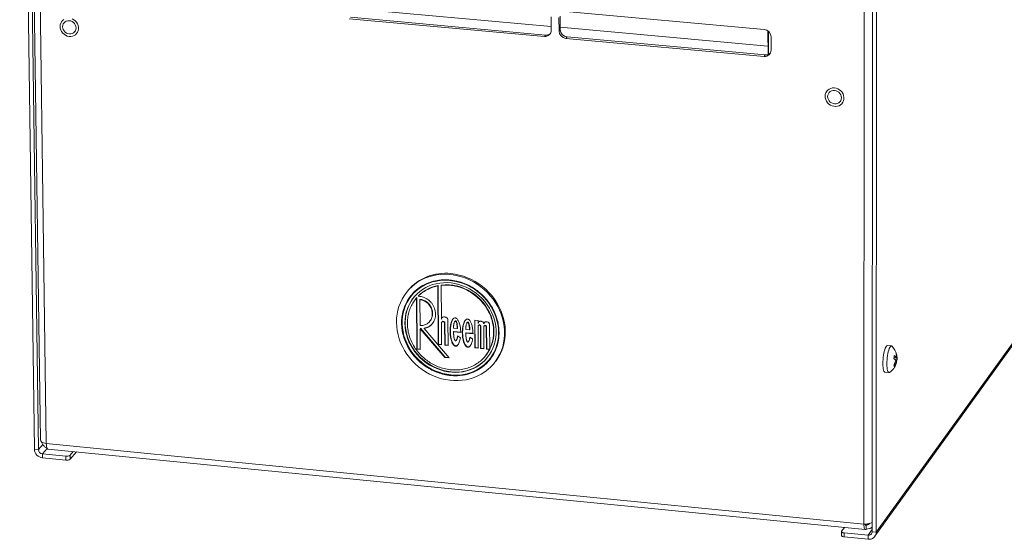
# Model space of a CAD drawing. Units: millimetres. Extents: x 282 to 776, y 332 to 1224.
# Drawn here: x 282 to 530, y 353 to 483 of the extents above; entities that cross this region are included whole.
import ezdxf

# ---------------------------------------------------------------- set-up
doc = ezdxf.new("R2010")
doc.units = ezdxf.units.MM

msp = doc.modelspace()

# ---------------------------------------------------------------- linework, layer by layer
at = {"color": 7, "linetype": 'Continuous', "lineweight": 15}
for p, q in [((286.02, 375.37), (282.32, 636.41)), ((287.02, 375.27), (283.34, 636.33)), ((283.89, 636.56), (287.54, 377.68)), ((285.39, 635.4), (289, 376.76)), ((496.7, 619.06), (496.51, 354.64)), ((497.54, 354.54), (497.75, 618.98)), ((494.45, 356.55), (494.6, 618.46)), ((363.71, 486.29), (415.87, 481.57)), ((469.38, 480.82), (419.53, 485.32)), ((365.13, 483.52), (414.17, 479.08)), ((414.46, 479.42), (365.43, 483.87)), ((415.87, 480.6), (415.86, 483.97)), ((417.82, 483.79), (417.84, 480.42)), ((418.13, 480.77), (418.12, 484.14)), ((418.13, 480.77), (417.84, 480.42)), ((418.13, 481.36), (470.34, 476.64)), ((470.35, 474.49), (470.34, 480.45)), ((470.47, 480.35), (470.48, 474.54)), ((414.46, 479.42), (414.17, 479.08)), ((419.85, 478.93), (419.56, 478.59)), ((419.56, 478.59), (469.39, 474.07)), ((469.67, 474.42), (419.85, 478.93)), ((471.11, 475.6), (471.11, 478.98)), ((469.67, 474.42), (469.39, 474.07)), ((387.39, 416.41), (387.46, 416.5)), ((387.39, 416.41), (387.49, 401.68)), ((387.46, 416.5), (387.57, 401.77)), ((388.29, 416.62), (388.21, 416.53)), ((388.27, 408.07), (388.21, 416.53)), ((379.92, 415.28), (379.73, 415.05)), ((381.97, 413.28), (381.89, 413.19)), ((381.97, 413.28), (382.12, 413.46)), ((382.12, 413.46), (382.05, 413.37)), ((382.05, 413.37), (382.14, 400.48)), ((382.12, 413.46), (382.22, 400.57)), ((382.51, 413.87), (382.43, 413.78)), ((382.87, 413.74), (382.43, 413.78)), ((382.88, 412.93), (382.95, 413.02)), ((382.92, 406.46), (382.88, 412.93)), ((497.2, 353.48), (539.37, 411.99)), ((383, 405.74), (382.93, 405.65)), ((383, 405.74), (389.19, 398.49)), ((383.99, 405.78), (383.92, 405.69)), ((385.32, 407.43), (385.4, 407.52)), ((388.35, 408.16), (388.27, 408.07)), ((388.32, 401.6), (388.28, 407.06)), ((388.44, 407.38), (388.36, 407.29)), ((389.18, 407.07), (389.1, 406.98)), ((389.1, 406.98), (389.14, 401.52)), ((389.18, 407.07), (389.22, 401.61)), ((389.97, 401.44), (389.92, 407.91)), ((392.26, 405.67), (391.33, 405.76)), ((391.64, 407.45), (391.63, 407.45)), ((391.71, 407.54), (391.64, 407.45)), ((392.33, 405.76), (392.26, 405.67)), ((394.79, 407.24), (394.71, 407.16)), ((394.71, 407.16), (394.71, 407.15)), ((397.48, 407.69), (396.65, 407.77)), ((396.65, 407.77), (396.69, 400.8)), ((396.72, 407.77), (396.77, 400.89)), ((397.48, 406.99), (397.48, 407.69)), ((397.52, 400.72), (397.48, 406.28)), ((397.62, 406.54), (397.54, 406.45)), ((398.18, 406.31), (398.1, 406.22)), ((398.1, 406.22), (398.14, 400.66)), ((398.18, 406.31), (398.21, 400.75)), ((398.97, 400.58), (398.93, 406.14)), ((399.07, 406.41), (398.99, 406.32)), ((399.63, 406.17), (399.55, 406.08)), ((399.55, 406.08), (399.58, 400.52)), ((399.63, 406.17), (399.66, 400.61)), ((400.41, 400.5), (400.37, 406.71)), ((382.97, 400.4), (382.93, 405.65)), ((382.93, 405.65), (389.11, 398.39)), ((390.22, 398.29), (383.92, 405.69)), ((391.41, 404.94), (391.34, 404.85)), ((393.14, 404.67), (391.34, 404.85)), ((391.41, 404.94), (393.14, 404.77)), ((392.36, 403.84), (393.06, 403.37)), ((395.34, 405.37), (394.41, 405.46)), ((394.49, 404.64), (394.41, 404.55)), ((396.22, 404.38), (394.41, 404.55)), ((394.49, 404.64), (396.22, 404.48)), ((395.41, 405.46), (395.34, 405.37)), ((395.44, 403.54), (396.13, 403.07)), ((387.57, 401.77), (387.49, 401.68)), ((387.49, 401.68), (388.32, 401.6)), ((387.57, 401.77), (388.32, 401.7)), ((389.22, 401.61), (389.14, 401.52)), ((389.14, 401.52), (389.97, 401.44)), ((389.22, 401.61), (389.97, 401.54)), ((392.01, 402.71), (392.08, 402.8)), ((395.08, 402.41), (395.16, 402.51)), ((396.77, 400.89), (396.69, 400.8)), ((396.69, 400.8), (397.52, 400.72)), ((396.77, 400.89), (397.52, 400.82)), ((501.38, 401.3), (500.38, 401.4)), ((382.22, 400.57), (382.14, 400.48)), ((382.14, 400.48), (382.97, 400.4)), ((382.22, 400.57), (382.97, 400.5)), ((389.19, 398.49), (389.11, 398.39)), ((389.11, 398.39), (390.22, 398.29)), ((389.19, 398.49), (390.13, 398.4)), ((398.21, 400.75), (398.14, 400.66)), ((398.14, 400.66), (398.97, 400.58)), ((398.21, 400.75), (398.96, 400.68)), ((399.3, 398.77), (399.38, 398.86)), ((399.66, 400.61), (399.58, 400.52)), ((399.58, 400.52), (400.38, 400.44)), ((399.66, 400.61), (400.41, 400.54)), ((400.45, 400.53), (400.38, 400.44)), ((400.49, 400.59), (400.41, 400.5)), ((400.44, 400.53), (400.45, 400.53)), ((502, 398.41), (502.6, 398.35)), ((502.59, 399.16), (502.67, 399.16)), ((401.54, 396.99), (401.73, 397.22)), ((502.06, 398.07), (502.75, 398.01)), ((502.34, 397.3), (502.6, 397.27)), ((502.43, 397.53), (502.67, 397.51)), ((499.75, 394.71), (500.75, 394.61)), ((494.45, 356.55), (289, 376.76)), ((286.02, 375.37), (287.02, 375.27)), ((293.88, 373.61), (288.04, 374.19)), ((288.04, 374.19), (288.05, 373.2)), ((289.43, 375.39), (494.79, 355.17)), ((293.89, 372.62), (293.88, 373.61)), ((295.79, 374.76), (294.98, 373.84)), ((294.98, 373.84), (294.99, 372.85)), ((296.59, 374.68), (294.99, 372.85)), ((293.89, 372.62), (288.05, 373.2)), ((495, 356.31), (495, 355.31)), ((488.82, 354.65), (488.82, 353.65)), ((488.85, 354.74), (489.54, 355.69)), ((489.48, 354.34), (489.48, 353.34)), ((495.48, 353.74), (489.48, 354.34)), ((496.51, 354.64), (497.54, 354.54)), ((495.48, 352.75), (489.48, 353.34)), ((495.48, 352.75), (495.48, 353.74))]:
    msp.add_line(p, q, dxfattribs=at)
at = {"color": 8, "linetype": 'Continuous', "lineweight": 15}
for p, q in [((497.54, 354.54), (539.38, 412.57)), ((288.14, 376.55), (287.02, 375.27)), ((288.04, 374.19), (289.23, 375.55)), ((495, 356.31), (494.81, 356.32)), ((495.21, 356.6), (495, 356.31)), ((496.51, 355.17), (495.48, 353.74))]:
    msp.add_line(p, q, dxfattribs=at)
at = {"color": 7, "linetype": 'Continuous', "lineweight": 15, "flags": 128}
for points in [[(293.41, 483.35), (293.08, 483.09), (292.82, 482.77), (292.62, 482.4), (292.51, 481.99), (292.47, 481.56), (292.52, 481.13), (292.65, 480.7), (292.86, 480.29), (293.14, 479.92), (293.48, 479.61), (293.86, 479.36), (294.28, 479.18), (294.71, 479.08), (295.15, 479.06), (295.58, 479.13), (295.98, 479.27), (296.33, 479.49), (296.63, 479.78), (296.86, 480.13), (297.02, 480.52), (297.09, 480.94), (297.09, 481.38), (297, 481.81), (296.82, 482.23), (296.58, 482.62), (296.27, 482.96), (295.91, 483.25), (295.5, 483.46)], [(294.76, 483.03), (294.39, 483.02), (294.03, 482.93), (293.72, 482.76), (293.46, 482.52), (293.26, 482.22), (293.14, 481.88), (293.1, 481.51), (293.15, 481.14), (293.28, 480.78), (293.48, 480.44), (293.75, 480.15), (294.08, 479.92), (294.43, 479.77), (294.81, 479.69), (295.18, 479.7), (295.54, 479.79), (295.85, 479.96), (296.12, 480.2), (296.31, 480.5), (296.43, 480.84), (296.47, 481.21), (296.42, 481.58), (296.29, 481.95), (296.09, 482.28), (295.82, 482.57), (295.5, 482.8), (295.14, 482.95), (294.76, 483.03)], [(489.35, 464.21), (489.19, 464.64), (488.96, 465.04), (488.65, 465.39), (488.29, 465.69), (487.88, 465.91), (487.44, 466.06), (486.99, 466.14), (486.54, 466.12), (486.11, 466.02), (485.72, 465.85), (485.37, 465.59), (485.09, 465.28), (484.87, 464.91), (484.74, 464.5), (484.69, 464.07), (484.72, 463.62), (484.84, 463.19), (485.04, 462.77), (485.31, 462.4), (485.65, 462.07), (486.04, 461.81), (486.46, 461.62), (486.91, 461.51), (487.36, 461.48), (487.8, 461.54), (488.21, 461.67), (488.58, 461.89), (488.9, 462.17), (489.15, 462.52), (489.33, 462.91), (489.42, 463.33), (489.43, 463.77), (489.35, 464.21)], [(487.06, 465.5), (486.68, 465.49), (486.31, 465.4), (485.98, 465.23), (485.71, 464.98), (485.51, 464.68), (485.38, 464.34), (485.33, 463.97), (485.38, 463.59), (485.51, 463.22), (485.71, 462.88), (485.98, 462.59), (486.31, 462.36), (486.68, 462.2), (487.06, 462.12), (487.45, 462.13), (487.81, 462.22), (488.14, 462.39), (488.41, 462.63), (488.62, 462.93), (488.75, 463.28), (488.79, 463.65), (488.75, 464.03), (488.62, 464.4), (488.41, 464.74), (488.14, 465.03), (487.81, 465.26), (487.45, 465.42), (487.06, 465.5)], [(377, 407.24), (377.05, 406.21), (377.18, 405.17), (377.39, 404.14), (377.68, 403.12), (378.04, 402.12), (378.48, 401.14), (379, 400.19), (379.58, 399.27), (380.23, 398.4), (380.95, 397.57), (381.71, 396.79), (382.54, 396.06), (383.41, 395.4), (384.32, 394.79), (385.27, 394.26), (386.26, 393.79), (387.27, 393.4), (388.3, 393.08), (389.34, 392.84), (390.39, 392.68), (391.44, 392.6), (392.49, 392.6), (393.52, 392.68), (394.54, 392.83), (395.53, 393.07), (396.5, 393.39), (397.43, 393.78), (398.31, 394.24), (399.16, 394.77), (399.95, 395.37), (400.68, 396.04), (401.35, 396.76), (401.96, 397.54), (402.5, 398.37), (402.97, 399.25), (403.36, 400.17), (403.68, 401.12), (403.91, 402.1), (404.07, 403.1), (404.15, 404.12), (404.14, 405.16), (404.05, 406.19), (403.88, 407.23), (403.63, 408.26), (403.31, 409.27), (402.9, 410.27), (402.42, 411.23), (401.87, 412.17), (401.25, 413.07), (400.57, 413.93), (399.83, 414.73), (399.03, 415.49), (398.18, 416.19), (397.28, 416.82), (396.35, 417.39), (395.38, 417.89), (394.38, 418.32), (393.35, 418.68), (392.31, 418.96), (391.26, 419.15), (390.21, 419.27), (389.16, 419.31), (388.11, 419.27), (387.09, 419.15), (386.08, 418.95), (385.1, 418.67), (384.15, 418.32), (383.24, 417.89), (382.38, 417.39), (381.57, 416.82), (380.81, 416.18), (380.11, 415.48), (379.47, 414.73), (378.9, 413.92), (378.39, 413.07), (377.97, 412.17), (377.61, 411.24), (377.34, 410.27), (377.14, 409.28), (377.03, 408.26), (377, 407.24)], [(390.66, 419.48), (391.72, 419.34), (392.77, 419.12), (393.8, 418.83), (394.82, 418.45), (395.81, 418.01), (396.77, 417.49), (397.7, 416.9), (398.59, 416.25), (399.42, 415.54), (400.21, 414.77), (400.94, 413.95), (401.6, 413.08), (402.21, 412.17), (402.74, 411.23), (403.2, 410.25), (403.58, 409.25), (403.89, 408.23), (404.12, 407.2), (404.27, 406.17), (404.34, 405.13), (404.32, 404.1), (404.23, 403.08), (404.05, 402.08), (403.79, 401.11), (403.46, 400.17), (403.05, 399.26), (402.56, 398.4), (402, 397.58), (401.73, 397.22)], [(378.27, 407.04), (378.31, 408.01), (378.42, 408.97), (378.62, 409.91), (378.89, 410.82), (379.24, 411.7), (379.67, 412.54), (380.17, 413.34), (380.73, 414.08), (381.36, 414.78), (382.06, 415.41), (382.81, 415.98), (383.61, 416.48), (384.46, 416.91), (385.34, 417.27), (386.27, 417.55), (387.22, 417.76), (388.19, 417.88), (389.18, 417.93), (390.17, 417.89), (391.17, 417.78), (392.17, 417.58), (393.15, 417.31), (394.12, 416.96), (395.06, 416.54), (395.97, 416.05), (396.85, 415.49), (397.68, 414.86), (398.47, 414.17), (399.2, 413.43), (399.88, 412.64), (400.49, 411.81), (401.04, 410.93), (401.51, 410.02), (401.91, 409.08), (402.24, 408.13), (402.49, 407.15), (402.66, 406.17), (402.74, 405.19), (402.75, 404.21), (402.67, 403.24), (402.52, 402.29), (402.28, 401.36), (401.97, 400.47), (401.57, 399.61), (401.11, 398.79), (400.57, 398.02), (399.97, 397.3), (399.31, 396.64), (398.58, 396.04), (397.81, 395.51), (396.98, 395.04), (396.11, 394.65), (395.21, 394.33), (394.27, 394.09), (393.31, 393.93), (392.33, 393.84), (391.33, 393.84), (390.34, 393.91), (389.34, 394.07), (388.35, 394.3), (387.38, 394.62), (386.43, 395), (385.5, 395.46), (384.61, 395.99), (383.75, 396.58), (382.94, 397.24), (382.19, 397.95), (381.48, 398.71), (380.84, 399.52), (380.26, 400.38), (379.75, 401.27), (379.31, 402.19), (378.95, 403.14), (378.66, 404.1), (378.45, 405.08), (378.32, 406.06), (378.27, 407.04)], [(390.59, 393.99), (389.6, 394.13), (388.61, 394.34), (387.65, 394.63), (386.69, 394.99), (385.77, 395.43), (384.88, 395.94), (384.02, 396.51), (383.21, 397.14), (382.44, 397.83), (381.73, 398.58), (381.08, 399.37), (380.49, 400.21), (379.97, 401.09), (379.51, 401.99), (379.13, 402.93), (378.83, 403.88), (378.6, 404.84), (378.45, 405.82), (378.38, 406.79), (378.4, 407.76), (378.49, 408.71), (378.66, 409.65), (378.92, 410.56), (379.24, 411.44), (379.65, 412.28), (380.13, 413.08), (380.67, 413.83), (381.28, 414.53), (381.95, 415.17), (382.68, 415.75), (383.47, 416.27), (384.29, 416.71), (385.17, 417.09), (386.07, 417.39), (387.01, 417.61), (387.97, 417.75), (388.94, 417.82), (389.93, 417.8), (390.92, 417.71), (391.91, 417.54), (392.89, 417.29), (393.85, 416.96), (394.79, 416.56), (395.7, 416.09), (396.58, 415.55), (397.42, 414.94), (398.21, 414.28), (398.95, 413.56), (399.63, 412.78), (400.26, 411.97), (400.82, 411.11), (401.3, 410.21), (401.72, 409.29), (402.06, 408.35), (402.33, 407.38), (402.52, 406.41), (402.62, 405.44), (402.65, 404.46), (402.59, 403.5), (402.46, 402.55), (402.24, 401.63), (401.95, 400.73), (401.58, 399.87), (401.14, 399.05), (400.63, 398.27), (400.04, 397.55), (399.4, 396.88), (398.7, 396.27), (397.94, 395.72), (397.13, 395.24), (396.28, 394.84), (395.39, 394.5), (394.47, 394.24), (393.52, 394.06), (392.56, 393.96), (391.57, 393.94), (390.59, 393.99)], [(379.11, 407.03), (379.14, 407.96), (379.25, 408.88), (379.45, 409.78), (379.72, 410.65), (380.06, 411.49), (380.48, 412.3), (380.97, 413.05), (381.53, 413.76), (382.15, 414.41), (382.83, 415), (383.57, 415.53), (384.35, 416), (385.18, 416.39), (386.04, 416.71), (386.94, 416.95), (387.86, 417.11), (388.81, 417.2), (389.76, 417.21), (390.72, 417.14), (391.68, 416.99), (392.63, 416.76), (393.57, 416.45), (394.48, 416.08), (395.37, 415.63), (396.22, 415.11), (397.04, 414.53), (397.81, 413.89), (398.53, 413.19), (399.19, 412.44), (399.79, 411.65), (400.33, 410.81), (400.79, 409.94), (401.19, 409.04), (401.51, 408.13), (401.76, 407.19), (401.92, 406.25), (402.01, 405.3), (402.01, 404.36), (401.94, 403.43), (401.78, 402.52), (401.55, 401.63), (401.24, 400.78), (400.85, 399.96), (400.4, 399.18), (399.87, 398.45), (399.28, 397.77), (398.62, 397.15), (397.92, 396.59), (397.15, 396.09), (396.35, 395.67), (395.5, 395.31), (394.62, 395.04), (393.71, 394.83), (392.78, 394.71), (391.83, 394.66), (390.87, 394.7), (389.91, 394.81), (388.96, 395), (388.02, 395.27), (387.09, 395.61), (386.19, 396.02), (385.32, 396.5), (384.49, 397.05), (383.7, 397.66), (382.95, 398.33), (382.27, 399.06), (381.63, 399.83), (381.07, 400.64), (380.56, 401.49), (380.13, 402.37), (379.77, 403.28), (379.49, 404.2), (379.28, 405.14), (379.15, 406.08), (379.11, 407.03)], [(388.29, 416.62), (389.24, 416.69), (390.19, 416.67), (391.16, 416.57), (392.11, 416.39), (393.06, 416.12), (393.99, 415.77), (394.89, 415.35), (395.76, 414.86), (396.58, 414.29), (397.36, 413.66), (398.09, 412.97), (398.76, 412.22), (399.36, 411.43), (399.9, 410.59), (400.36, 409.72), (400.75, 408.82), (401.05, 407.89), (401.28, 406.95), (401.42, 406.01), (401.47, 405.06), (401.44, 404.12), (401.33, 403.2), (401.13, 402.3), (400.85, 401.43), (400.49, 400.59)], [(380.86, 414.07), (380.72, 413.89), (380.18, 413.14), (379.7, 412.34), (379.29, 411.5), (378.97, 410.62), (378.71, 409.71), (378.54, 408.77), (378.45, 407.82), (378.43, 406.85), (378.5, 405.88), (378.65, 404.9), (378.88, 403.94), (379.18, 402.99), (379.56, 402.05), (380.02, 401.15), (380.54, 400.27), (381.13, 399.44), (381.78, 398.64), (382.49, 397.9), (383.26, 397.2), (384.07, 396.57), (384.93, 396), (385.82, 395.49), (386.74, 395.06), (387.7, 394.69), (388.66, 394.4), (389.65, 394.19), (390.64, 394.05)], [(381.48, 413.7), (381.18, 413.32), (380.67, 412.58), (380.24, 411.79), (379.87, 410.96), (379.58, 410.09), (379.37, 409.2), (379.24, 408.28), (379.18, 407.35), (379.21, 406.41), (379.32, 405.47), (379.5, 404.53), (379.77, 403.6), (380.11, 402.69), (380.52, 401.8), (381.01, 400.94), (381.56, 400.12), (382.18, 399.34), (382.85, 398.6), (383.58, 397.92), (384.36, 397.29), (385.18, 396.73), (386.04, 396.23), (386.94, 395.8), (387.86, 395.44), (388.8, 395.15), (389.75, 394.94), (390.71, 394.81)], [(499.46, 399.48), (499.57, 399.95), (499.69, 400.37), (499.82, 400.73), (499.95, 401.02), (500.09, 401.23), (500.22, 401.36), (500.36, 401.4), (500.38, 401.4)], [(500.47, 399.39), (500.57, 399.85), (500.69, 400.27), (500.82, 400.63), (500.96, 400.92), (501.09, 401.13), (501.23, 401.26), (501.36, 401.31), (501.49, 401.26), (501.53, 401.23)], [(499.75, 394.71), (499.7, 394.72), (499.58, 394.8), (499.48, 394.97), (499.38, 395.22), (499.31, 395.54), (499.25, 395.93), (499.22, 396.37), (499.21, 396.86), (499.22, 397.38), (499.25, 397.91), (499.3, 398.45), (499.37, 398.98), (499.46, 399.48)], [(500.91, 394.66), (500.84, 394.62), (500.71, 394.62), (500.59, 394.71), (500.48, 394.87), (500.39, 395.12), (500.31, 395.45), (500.26, 395.83), (500.22, 396.28), (500.21, 396.76), (500.22, 397.28), (500.25, 397.81), (500.31, 398.35), (500.38, 398.88), (500.47, 399.39)], [(289, 376.76), (289.02, 376.39), (289.06, 376.06), (289.12, 375.79), (289.21, 375.58), (289.31, 375.44), (289.42, 375.39), (289.43, 375.39)], [(495, 355.31), (494.89, 355.2), (494.79, 355.17), (494.69, 355.22), (494.61, 355.36), (494.54, 355.57), (494.49, 355.84), (494.46, 356.17), (494.45, 356.55)], [(495, 356.31), (494.94, 356.25), (494.89, 356.24), (494.85, 356.26), (494.8, 356.33), (494.77, 356.44), (494.75, 356.56)], [(488.85, 354.74), (488.82, 354.67), (488.83, 354.61), (488.87, 354.55), (488.94, 354.49), (489.04, 354.44), (489.17, 354.39), (489.31, 354.36), (489.48, 354.34)], [(489.48, 353.34), (489.31, 353.36), (489.17, 353.4), (489.04, 353.44), (488.94, 353.49), (488.87, 353.55), (488.83, 353.61), (488.82, 353.65)]]:
    msp.add_lwpolyline(points, dxfattribs=at)
at = {"color": 7, "linetype": 'Continuous', "lineweight": 15}
for centre, radius, start, end in [((414.35, 480.59), 1.52, 263.114, 0.6571), ((419.74, 480.48), 1.9, 181.6727, 264.5377), ((420.04, 480.83), 1.9, 181.671, 264.5393), ((469.21, 478.93), 1.9, 1.5218, 84.6814), ((414.63, 481), 1.59, 264.0588, 307.4192), ((469.58, 475.59), 1.54, 263.0395, 0.2608), ((469.84, 476.02), 1.61, 264.0566, 308.3889), ((389.25, 407.25), 12.32, 83.4183, 139.2746), ((389.26, 407.12), 9.55, 100.8143, 134.9762), ((388.74, 407.07), 0.436, 359.3687, 134.7875), ((397.85, 406.31), 0.328, 359.3732, 135.0314), ((399.3, 406.17), 0.328, 359.3761, 135.0642), ((498.5, 398.2), 4.28, 13.3424, 44.9258), ((391.93, 405.1), 10.36, 263.2331, 320.1302), ((392.23, 404.66), 9.2, 320.9532, 333.3675), ((498.63, 399.22), 3.46, 342.4265, 354.8024), ((500.7, 397.09), 2.28, 33.5247, 52.8136), ((501.71, 398.96), 0.985, 11.7204, 33.5974), ((499.13, 398.7), 3.49, 354.2953, 13.3077), ((499.27, 398.35), 3.49, 354.2961, 13.3093), ((498.48, 398.2), 4.3, 354.5276, 10.8066), ((391.93, 404.96), 10.98, 263.2569, 320.1241), ((498.51, 398.19), 4.27, 304.2381, 342.743), ((500.55, 396.36), 2.28, 33.5373, 52.8236), ((498.57, 398.82), 4.07, 325.6273, 342.7993), ((501.11, 395.98), 0.984, 11.7633, 33.6512), ((498.72, 398.48), 4.07, 325.6275, 342.8025), ((501.92, 397.13), 0.695, 343.0375, 12.2155), ((499.27, 397.81), 3.41, 347.6295, 354.856), ((502.07, 397.86), 0.688, 329.1691, 12.327), ((288.29, 375.46), 2.27, 182.31, 263.9304), ((288.16, 375.32), 1.14, 182.3088, 263.9303), ((294.15, 375.11), 1.52, 259.8433, 303.2166), ((294.16, 374.12), 1.52, 259.8382, 303.2368), ((495.6, 354.64), 0.907, 262.1851, 359.8652), ((495.73, 354.54), 1.81, 262.1772, 359.8627)]:
    msp.add_arc(centre, radius, start, end, dxfattribs=at)
for points, knots in [([(390.42, 417.87), (390.96, 417.8), (392.03, 417.66), (393.61, 417.19), (395.13, 416.54), (396.58, 415.71), (397.92, 414.7), (399.14, 413.55), (400.21, 412.26), (401.11, 410.87), (401.83, 409.39), (402.35, 407.85), (402.68, 406.27), (402.79, 404.69), (402.7, 403.13), (402.39, 401.62), (401.88, 400.18), (401.18, 398.84), (400.3, 397.62), (399.24, 396.54), (398.04, 395.62), (396.71, 394.87), (395.28, 394.32), (393.76, 393.96), (392.19, 393.8), (390.59, 393.86), (388.99, 394.11), (387.41, 394.57), (385.89, 395.22), (384.45, 396.06), (383.11, 397.06), (381.89, 398.21), (380.83, 399.49), (379.93, 400.88), (379.21, 402.36), (378.68, 403.89), (378.36, 405.47), (378.24, 407.04), (378.33, 408.6), (378.63, 410.11), (379.14, 411.55), (379.84, 412.9), (380.72, 414.12), (381.77, 415.2), (382.97, 416.13), (384.29, 416.87), (385.73, 417.43), (387.25, 417.79), (388.82, 417.96), (389.89, 417.9), (390.42, 417.87)], [0, 0, 0, 0, 0.020824, 0.041671, 0.0625, 0.083323, 0.104171, 0.125, 0.145823, 0.166671, 0.1875, 0.208323, 0.229171, 0.25, 0.270823, 0.291671, 0.3125, 0.333323, 0.354172, 0.375, 0.395823, 0.416671, 0.4375, 0.458323, 0.479171, 0.5, 0.520823, 0.541671, 0.5625, 0.583323, 0.604171, 0.625, 0.645823, 0.666671, 0.6875, 0.708323, 0.729171, 0.75, 0.770823, 0.791671, 0.8125, 0.833323, 0.854171, 0.875, 0.895823, 0.916671, 0.9375, 0.958323, 0.979173, 1, 1, 1, 1]), ([(382.43, 413.78), (382.82, 414.13), (383.59, 414.84), (384.88, 415.58), (386.15, 416.11), (386.98, 416.31), (387.39, 416.41)], [0, 0, 0, 0, 0.278827, 0.560284, 0.781172, 1, 1, 1, 1]), ([(388.21, 416.53), (388.62, 416.57), (389.48, 416.64), (390.82, 416.54), (392.23, 416.28), (393.7, 415.81), (395.16, 415.12), (396.57, 414.2), (397.88, 413.07), (399.03, 411.76), (399.98, 410.32), (400.69, 408.78), (401.17, 407.22), (401.4, 405.68), (401.42, 404.21), (401.23, 402.85), (400.91, 401.61), (400.57, 400.86), (400.41, 400.5)], [0, 0, 0, 0, 0.052219, 0.107926, 0.167015, 0.229251, 0.294258, 0.361509, 0.430344, 0.499999, 0.569655, 0.63849, 0.705743, 0.770749, 0.832984, 0.892075, 0.947781, 1, 1, 1, 1]), ([(400.38, 400.44), (400.17, 400.06), (399.74, 399.28), (398.87, 398.22), (397.81, 397.26), (396.58, 396.45), (395.19, 395.83), (393.68, 395.42), (392.1, 395.24), (390.51, 395.3), (388.95, 395.58), (387.47, 396.05), (386.11, 396.69), (384.86, 397.47), (383.71, 398.38), (382.64, 399.46), (381.68, 400.7), (380.87, 402.09), (380.25, 403.6), (379.85, 405.17), (379.69, 406.76), (379.77, 408.31), (380.06, 409.78), (380.56, 411.13), (381.22, 412.34), (381.78, 413.03), (382.05, 413.37)], [0, 0, 0, 0, 0.037914, 0.077726, 0.119198, 0.16201, 0.205762, 0.250001, 0.294239, 0.337992, 0.380802, 0.422275, 0.462086, 0.500001, 0.537915, 0.577727, 0.619199, 0.662009, 0.705761, 0.75, 0.79424, 0.837992, 0.880802, 0.922274, 0.962086, 1, 1, 1, 1]), ([(383.92, 405.69), (384.12, 405.73), (384.54, 405.83), (385.1, 406.1), (385.6, 406.46), (386.03, 406.91), (386.38, 407.43), (386.64, 408.03), (386.79, 408.68), (386.84, 409.38), (386.76, 410.09), (386.57, 410.8), (386.25, 411.48), (385.83, 412.1), (385.32, 412.65), (384.75, 413.09), (384.13, 413.42), (383.5, 413.65), (383.07, 413.71), (382.87, 413.74)], [0, 0, 0, 0, 0.056099, 0.112207, 0.168216, 0.224238, 0.282186, 0.340143, 0.40091, 0.461681, 0.524368, 0.58705, 0.649697, 0.712327, 0.772821, 0.833295, 0.890736, 0.948164, 1, 1, 1, 1]), ([(382.92, 406.46), (383.15, 406.45), (383.54, 406.44), (384.08, 406.57), (384.52, 406.75), (384.92, 407.02), (385.27, 407.35), (385.56, 407.74), (385.79, 408.2), (385.94, 408.71), (386.01, 409.26), (385.98, 409.83), (385.85, 410.41), (385.63, 410.97), (385.32, 411.49), (384.93, 411.95), (384.48, 412.33), (383.99, 412.62), (383.46, 412.84), (383.08, 412.9), (382.88, 412.93)], [0, 0, 0, 0, 0.068084, 0.117175, 0.167681, 0.217108, 0.267824, 0.319983, 0.373491, 0.428819, 0.485627, 0.543305, 0.602636, 0.660618, 0.720405, 0.776264, 0.83396, 0.886341, 0.940432, 1, 1, 1, 1]), ([(382.95, 413.02), (383.21, 412.98), (383.64, 412.9), (384.22, 412.63), (384.69, 412.32), (385.1, 411.94), (385.44, 411.5), (385.72, 411.02), (385.97, 410.4), (386.09, 409.7), (386.06, 408.99), (385.91, 408.42), (385.7, 407.93), (385.49, 407.65), (385.39, 407.53)], [0, 0, 0, 0, 0.106227, 0.180045, 0.253882, 0.327532, 0.401204, 0.47531, 0.549434, 0.673498, 0.767758, 0.848718, 0.929663, 1, 1, 1, 1]), ([(389.92, 407.91), (389.92, 407.97), (389.9, 408.08), (389.8, 408.25), (389.63, 408.42), (389.37, 408.55), (389.05, 408.62), (388.73, 408.59), (388.49, 408.48), (388.34, 408.33), (388.28, 408.19), (388.27, 408.1), (388.27, 408.07)], [0, 0, 0, 0, 0.075993, 0.146419, 0.246643, 0.378308, 0.512701, 0.67178, 0.789236, 0.879736, 0.954654, 1, 1, 1, 1]), ([(393.06, 403.37), (393.02, 403.15), (392.95, 402.76), (392.79, 402.22), (392.57, 401.75), (392.31, 401.42), (392.05, 401.28), (391.85, 401.25), (391.65, 401.3), (391.42, 401.45), (391.12, 401.81), (390.8, 402.51), (390.55, 403.49), (390.45, 404.61), (390.46, 405.75), (390.6, 406.67), (390.81, 407.35), (391.01, 407.81), (391.25, 408.14), (391.51, 408.31), (391.71, 408.36), (391.92, 408.32), (392.14, 408.19), (392.43, 407.88), (392.74, 407.26), (392.99, 406.4), (393.12, 405.5), (393.13, 404.92), (393.14, 404.67)], [0, 0, 0, 0, 0.045251, 0.081733, 0.118105, 0.154639, 0.168027, 0.181531, 0.193703, 0.208394, 0.232444, 0.282934, 0.35762, 0.432568, 0.510957, 0.589235, 0.624552, 0.659779, 0.695096, 0.709308, 0.723649, 0.736595, 0.750536, 0.772467, 0.816885, 0.882751, 0.948866, 1, 1, 1, 1]), ([(383.99, 405.78), (384.25, 405.84), (384.73, 405.95), (385.34, 406.3), (385.77, 406.63), (385.98, 406.89), (386.05, 406.98)], [0, 0, 0, 0, 0.32147, 0.588577, 0.855763, 1, 1, 1, 1]), ([(388.28, 407.06), (388.28, 407.1), (388.29, 407.18), (388.35, 407.29), (388.44, 407.37), (388.55, 407.42), (388.69, 407.43), (388.82, 407.4), (388.94, 407.33), (389.03, 407.22), (389.09, 407.1), (389.1, 407.02), (389.1, 406.98)], [0, 0, 0, 0, 0.0903986, 0.2047648, 0.2951966, 0.3948993, 0.5000048, 0.6051007, 0.7048034, 0.7952352, 0.9096014, 1, 1, 1, 1]), ([(392.48, 401.67), (392.45, 401.63), (392.37, 401.52), (392.2, 401.4), (391.99, 401.34), (391.81, 401.36), (391.6, 401.45), (391.35, 401.68), (391.07, 402.13), (390.83, 402.77), (390.63, 403.64), (390.54, 404.51), (390.53, 405.45), (390.6, 406.29), (390.75, 407.06), (390.97, 407.63), (391.09, 407.94), (391.22, 408.06), (391.23, 408.07)], [0, 0, 0, 0, 0.021325, 0.055361, 0.078402, 0.101582, 0.12243, 0.156403, 0.219721, 0.309695, 0.402183, 0.551233, 0.634825, 0.753085, 0.873004, 0.932134, 0.992269, 1, 1, 1, 1]), ([(392.26, 405.67), (392.26, 405.69), (392.26, 405.75), (392.26, 405.83), (392.25, 405.94), (392.25, 406.06), (392.24, 406.17), (392.23, 406.25), (392.22, 406.33), (392.21, 406.42), (392.2, 406.5), (392.19, 406.58), (392.18, 406.65), (392.17, 406.72), (392.15, 406.79), (392.14, 406.88), (392.1, 407.04), (392.04, 407.23), (391.95, 407.41), (391.88, 407.49), (391.83, 407.52), (391.79, 407.53), (391.74, 407.53), (391.7, 407.51), (391.66, 407.48), (391.61, 407.42), (391.52, 407.26), (391.47, 407.08), (391.43, 406.92), (391.42, 406.84), (391.4, 406.77), (391.39, 406.69), (391.38, 406.61), (391.37, 406.53), (391.36, 406.45), (391.35, 406.36), (391.35, 406.28), (391.34, 406.2), (391.34, 406.12), (391.33, 406.04), (391.33, 405.96), (391.33, 405.86), (391.33, 405.8), (391.33, 405.76)], [0, 0, 0, 0, 0.021318, 0.042639, 0.063953, 0.106585, 0.127896, 0.149215, 0.170532, 0.191839, 0.213157, 0.234467, 0.25579, 0.266444, 0.287756, 0.309081, 0.330393, 0.41591, 0.458775, 0.473846, 0.489037, 0.49929, 0.509564, 0.522783, 0.534049, 0.545281, 0.590584, 0.67498, 0.695974, 0.716978, 0.737976, 0.758971, 0.779962, 0.800961, 0.82196, 0.842955, 0.86395, 0.884951, 0.905948, 0.926944, 0.947944, 0.968937, 1, 1, 1, 1]), ([(391.71, 407.53), (391.73, 407.55), (391.75, 407.59), (391.8, 407.61), (391.84, 407.62), (391.89, 407.62), (391.94, 407.59), (392.02, 407.5), (392.13, 407.29), (392.22, 406.98), (392.31, 406.44), (392.32, 406.04), (392.33, 405.76)], [0, 0, 0, 0, 0.031285, 0.058562, 0.078288, 0.098101, 0.120406, 0.156332, 0.254274, 0.429733, 0.605952, 1, 1, 1, 1]), ([(396.13, 403.07), (396.1, 402.86), (396.03, 402.47), (395.86, 401.93), (395.65, 401.46), (395.39, 401.13), (395.12, 400.98), (394.93, 400.95), (394.72, 401), (394.5, 401.15), (394.19, 401.51), (393.87, 402.21), (393.63, 403.19), (393.52, 404.32), (393.54, 405.46), (393.68, 406.38), (393.88, 407.06), (394.09, 407.52), (394.33, 407.84), (394.59, 408.01), (394.79, 408.06), (395, 408.03), (395.22, 407.9), (395.51, 407.58), (395.82, 406.97), (396.07, 406.11), (396.19, 405.21), (396.21, 404.63), (396.22, 404.38)], [0, 0, 0, 0, 0.045251, 0.081733, 0.118105, 0.154639, 0.168027, 0.181531, 0.193702, 0.208394, 0.232444, 0.282934, 0.35762, 0.432568, 0.510957, 0.589235, 0.624552, 0.659779, 0.695095, 0.709307, 0.723649, 0.736595, 0.750535, 0.772467, 0.816885, 0.882751, 0.948866, 1, 1, 1, 1]), ([(395.56, 401.38), (395.53, 401.33), (395.44, 401.22), (395.27, 401.11), (395.07, 401.05), (394.88, 401.07), (394.68, 401.16), (394.43, 401.39), (394.15, 401.84), (393.91, 402.47), (393.7, 403.35), (393.61, 404.22), (393.61, 405.15), (393.68, 405.99), (393.82, 406.76), (394.04, 407.33), (394.17, 407.64), (394.29, 407.76), (394.31, 407.77)], [0, 0, 0, 0, 0.021613, 0.055647, 0.078687, 0.101867, 0.122715, 0.156686, 0.220002, 0.309973, 0.402457, 0.551502, 0.635091, 0.753348, 0.873262, 0.93239, 0.992524, 1, 1, 1, 1]), ([(395.34, 405.37), (395.34, 405.4), (395.34, 405.45), (395.33, 405.54), (395.33, 405.65), (395.32, 405.76), (395.32, 405.87), (395.31, 405.96), (395.3, 406.04), (395.29, 406.12), (395.28, 406.21), (395.27, 406.29), (395.26, 406.36), (395.25, 406.43), (395.23, 406.5), (395.21, 406.58), (395.18, 406.75), (395.12, 406.94), (395.02, 407.11), (394.96, 407.19), (394.91, 407.22), (394.86, 407.24), (394.82, 407.24), (394.78, 407.22), (394.74, 407.19), (394.69, 407.13), (394.6, 406.97), (394.55, 406.79), (394.51, 406.63), (394.49, 406.55), (394.48, 406.47), (394.47, 406.39), (394.46, 406.31), (394.45, 406.23), (394.44, 406.15), (394.43, 406.07), (394.42, 405.99), (394.42, 405.91), (394.41, 405.83), (394.41, 405.74), (394.41, 405.66), (394.41, 405.57), (394.41, 405.5), (394.41, 405.46)], [0, 0, 0, 0, 0.021318, 0.042639, 0.063953, 0.106584, 0.127896, 0.149215, 0.170531, 0.191839, 0.213157, 0.234466, 0.25579, 0.266444, 0.287755, 0.30908, 0.330393, 0.41591, 0.458773, 0.473846, 0.489035, 0.499291, 0.509565, 0.522784, 0.53405, 0.545282, 0.590585, 0.67498, 0.695974, 0.716978, 0.737976, 0.758971, 0.779962, 0.80096, 0.82196, 0.842955, 0.86395, 0.884951, 0.905948, 0.926944, 0.947944, 0.968937, 1, 1, 1, 1]), ([(394.79, 407.24), (394.8, 407.26), (394.83, 407.29), (394.87, 407.32), (394.92, 407.33), (394.97, 407.32), (395.02, 407.29), (395.1, 407.21), (395.2, 407), (395.3, 406.68), (395.38, 406.15), (395.4, 405.74), (395.41, 405.46)], [0, 0, 0, 0, 0.031554, 0.058827, 0.078542, 0.098355, 0.120649, 0.156569, 0.254484, 0.429893, 0.606063, 1, 1, 1, 1]), ([(398.93, 406.85), (398.92, 406.9), (398.91, 407.02), (398.82, 407.19), (398.67, 407.34), (398.47, 407.46), (398.23, 407.53), (397.95, 407.53), (397.72, 407.43), (397.56, 407.28), (397.49, 407.12), (397.48, 407.02), (397.48, 406.99)], [0, 0, 0, 0, 0.081822, 0.167647, 0.260073, 0.364642, 0.484014, 0.61547, 0.748741, 0.850196, 0.952101, 1, 1, 1, 1]), ([(397.48, 406.28), (397.49, 406.32), (397.5, 406.39), (397.57, 406.49), (397.67, 406.55), (397.79, 406.56), (397.91, 406.53), (398.02, 406.45), (398.09, 406.34), (398.1, 406.26), (398.1, 406.22)], [0, 0, 0, 0, 0.120047, 0.249992, 0.379942, 0.500004, 0.620065, 0.750015, 0.879953, 1, 1, 1, 1]), ([(397.67, 407.39), (397.66, 407.38), (397.6, 407.32), (397.56, 407.21), (397.56, 407.11), (397.55, 407.08)], [0, 0, 0, 0, 0.1341161, 0.7302731, 1, 1, 1, 1]), ([(400.37, 406.71), (400.37, 406.77), (400.36, 406.88), (400.26, 407.05), (400.12, 407.2), (399.92, 407.33), (399.67, 407.4), (399.4, 407.39), (399.17, 407.3), (399, 407.14), (398.93, 406.98), (398.93, 406.88), (398.93, 406.85)], [0, 0, 0, 0, 0.081823, 0.167645, 0.260075, 0.364644, 0.484017, 0.615467, 0.748743, 0.850194, 0.952101, 1, 1, 1, 1]), ([(398.93, 406.14), (398.93, 406.18), (398.94, 406.26), (399.01, 406.35), (399.12, 406.41), (399.24, 406.42), (399.36, 406.39), (399.46, 406.31), (399.54, 406.2), (399.55, 406.12), (399.55, 406.08)], [0, 0, 0, 0, 0.120049, 0.249987, 0.379936, 0.499998, 0.620059, 0.750008, 0.879954, 1, 1, 1, 1]), ([(399.12, 407.25), (399.11, 407.24), (399.05, 407.18), (399.01, 407.07), (399, 406.97), (399, 406.94)], [0, 0, 0, 0, 0.132468, 0.729754, 1, 1, 1, 1]), ([(391.34, 404.85), (391.34, 404.82), (391.34, 404.76), (391.34, 404.69), (391.34, 404.62), (391.34, 404.57), (391.34, 404.51), (391.35, 404.46), (391.35, 404.4), (391.35, 404.33), (391.36, 404.28), (391.36, 404.21), (391.36, 404.15), (391.37, 404.1), (391.37, 404.04), (391.38, 403.98), (391.38, 403.93), (391.39, 403.87), (391.4, 403.82), (391.4, 403.76), (391.41, 403.71), (391.42, 403.65), (391.42, 403.59), (391.43, 403.55), (391.44, 403.51), (391.44, 403.47), (391.45, 403.41), (391.46, 403.36), (391.47, 403.3), (391.48, 403.26), (391.49, 403.22), (391.5, 403.18), (391.51, 403.14), (391.52, 403.08), (391.54, 403.01), (391.56, 402.94), (391.6, 402.85), (391.64, 402.75), (391.7, 402.66), (391.74, 402.61), (391.78, 402.58), (391.82, 402.57), (391.86, 402.58), (391.88, 402.59), (391.89, 402.6)], [0, 0, 0, 0, 0.03432, 0.068622, 0.085784, 0.120093, 0.13726, 0.154408, 0.188734, 0.205891, 0.240194, 0.257362, 0.29167, 0.308832, 0.325979, 0.360291, 0.377458, 0.394613, 0.428928, 0.446089, 0.463241, 0.497561, 0.514711, 0.531875, 0.549016, 0.566176, 0.583335, 0.617661, 0.634813, 0.651976, 0.669132, 0.686289, 0.703448, 0.720598, 0.754922, 0.789237, 0.806394, 0.875191, 0.915138, 0.937902, 0.954252, 0.967563, 0.98088, 1, 1, 1, 1]), ([(391.89, 402.6), (391.93, 402.63), (392.06, 402.75), (392.24, 403.17), (392.31, 403.57), (392.36, 403.84)], [0, 0, 0, 0, 0.099727, 0.400735, 1, 1, 1, 1]), ([(392.41, 403.8), (392.41, 403.77), (392.38, 403.59), (392.32, 403.31), (392.21, 403), (392.11, 402.86), (392.07, 402.81)], [0, 0, 0, 0, 0.080733, 0.515012, 0.797095, 1, 1, 1, 1]), ([(394.41, 404.55), (394.41, 404.52), (394.41, 404.47), (394.42, 404.4), (394.42, 404.33), (394.42, 404.27), (394.42, 404.22), (394.42, 404.16), (394.43, 404.11), (394.43, 404.04), (394.43, 403.98), (394.44, 403.91), (394.44, 403.86), (394.45, 403.8), (394.45, 403.74), (394.45, 403.69), (394.46, 403.63), (394.47, 403.58), (394.47, 403.52), (394.48, 403.47), (394.49, 403.41), (394.49, 403.35), (394.5, 403.3), (394.51, 403.26), (394.51, 403.22), (394.52, 403.17), (394.53, 403.12), (394.54, 403.06), (394.55, 403.01), (394.56, 402.97), (394.57, 402.92), (394.58, 402.88), (394.59, 402.84), (394.6, 402.79), (394.62, 402.72), (394.64, 402.65), (394.67, 402.55), (394.71, 402.46), (394.77, 402.36), (394.82, 402.31), (394.86, 402.29), (394.9, 402.28), (394.93, 402.28), (394.96, 402.3), (394.97, 402.31)], [0, 0, 0, 0, 0.03432, 0.068622, 0.085784, 0.120093, 0.13726, 0.154409, 0.188734, 0.205891, 0.240194, 0.257362, 0.29167, 0.308832, 0.325979, 0.360292, 0.377459, 0.394613, 0.428928, 0.44609, 0.463241, 0.497561, 0.514711, 0.531877, 0.549018, 0.566176, 0.583336, 0.617662, 0.634814, 0.651977, 0.669134, 0.686289, 0.703448, 0.720598, 0.754923, 0.789238, 0.806395, 0.875191, 0.915142, 0.937902, 0.954252, 0.967563, 0.98088, 1, 1, 1, 1]), ([(394.97, 402.31), (395, 402.33), (395.14, 402.45), (395.32, 402.87), (395.39, 403.28), (395.44, 403.54)], [0, 0, 0, 0, 0.099727, 0.400735, 1, 1, 1, 1]), ([(395.49, 403.51), (395.49, 403.48), (395.46, 403.29), (395.39, 403.02), (395.29, 402.71), (395.19, 402.57), (395.15, 402.51)], [0, 0, 0, 0, 0.08086, 0.515331, 0.797545, 1, 1, 1, 1]), ([(289, 376.76), (288.75, 376.82), (288.24, 376.94), (287.74, 377.25), (287.51, 377.51), (287.56, 377.66), (287.56, 377.68)], [0, 0, 0, 0, 0.313111, 0.62622, 0.93933, 1, 1, 1, 1]), ([(287.84, 377.22), (287.85, 377.14), (287.9, 376.8), (288.28, 376.27), (288.75, 375.81), (289.09, 375.71), (289.18, 375.69)], [0, 0, 0, 0, 0.104674, 0.488242, 0.871817, 1, 1, 1, 1]), ([(496.51, 356.97), (496.37, 356.9), (496.04, 356.73), (495.28, 356.58), (494.73, 356.56), (494.45, 356.55)], [0, 0, 0, 0, 0.262305, 0.631153, 1, 1, 1, 1]), ([(495, 356.31), (495.14, 356.32), (495.42, 356.34), (495.74, 356.52), (495.85, 356.7), (495.89, 356.76)], [0, 0, 0, 0, 0.395924, 0.79185, 1, 1, 1, 1]), ([(495, 355.31), (495.27, 355.33), (495.81, 355.36), (496.34, 355.6), (496.5, 355.82), (496.51, 355.83)], [0, 0, 0, 0, 0.490881, 0.981771, 1, 1, 1, 1])]:
    msp.add_open_spline(points, degree=3, knots=knots, dxfattribs=at)

doc.saveas('drawing.dxf')
